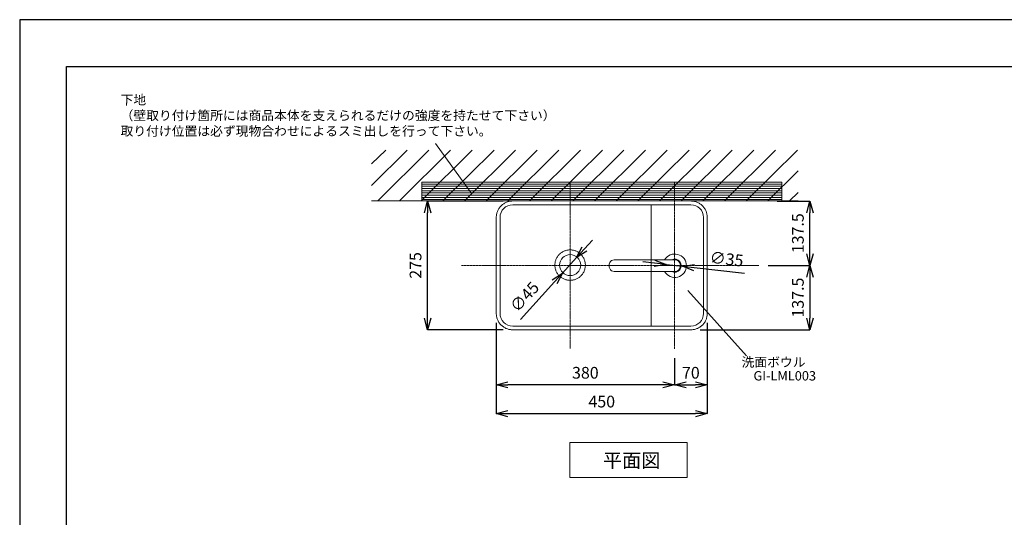
# Model space of a CAD drawing. Units: inches. Extents: x 1913 to 6113, y 615 to 3585.
# Drawn here: x 1913 to 4013, y 2523 to 3585 of the extents above; entities that cross this region are included whole.
import ezdxf
from ezdxf.enums import TextEntityAlignment as Align

# ---------------------------------------------------------------- set-up
doc = ezdxf.new("R2010")
doc.units = ezdxf.units.IN
doc.header["$LTSCALE"] = 0.01
doc.header["$MEASUREMENT"] = 0
doc.linetypes.add('CENTER1', pattern=[10, 6.25, -1.25, 1.25, -1.25])
for name, color, linetype in [('1', 7, 'Continuous'), ('_0-2_', 7, 'Continuous'), ('Make2D$visible$lines', 18, 'Continuous')]:
    doc.layers.add(name, color=color, linetype=linetype)
for name, color, linetype, lineweight in [('中心線', 1, 'CENTER1', 15), ('図面枠', 6, 'Continuous', 25), ('寸法線', 3, 'Continuous', 15), ('文字', 4, 'Continuous', 15), ('細線', 6, 'Continuous', 9)]:
    doc.layers.add(name, color=color, linetype=linetype, lineweight=lineweight)
doc.styles.add('japanese', font='romans.shx', dxfattribs={"bigfont": 'bigfont.shx'})
doc.dimstyles.new('KIHON', dxfattribs={"dimscale": 10, "dimtxt": 2.5, "dimasz": 2.5, "dimexe": 0, "dimexo": 2, "dimgap": 1, "dimtad": 1, "dimdec": 0, "dimdsep": 46, "dimtxsty": 'japanese', "dimblk": 'OPEN30', "dimcen": 2.5, "dimadec": 0, "dimazin": 0, "dimtfac": 1, "dimtdec": 0, "dimtmove": 0, "dimatfit": 0, "dimfxl": 1, "dimarcsym": 0})

# ---------------------------------------------------------------- blocks, each defined once
blk = doc.blocks.new('_Open30')
at = {"color": 0, "linetype": 'ByBlock', "lineweight": -2}
for p, q in [((-1, 0.268), (0, 0)), ((0, 0), (-1, -0.268)), ((0, 0), (-1, 0))]:
    blk.add_line(p, q, dxfattribs=at)
blk = doc.blocks.new('*D59')
at = {"layer": 'Defpoints', "color": 0}
for p in [(3292.3, 3062.3), (3327.1, 3058.5)]:
    blk.add_point(p, dxfattribs=at)
at = {"layer": '寸法線', "color": 0, "lineweight": -2}
for p, q in [((3267.5, 3065), (3242.6, 3067.8)), ((3292.3, 3062.3), (3327.1, 3058.5)), ((3352, 3055.8), (3459.4, 3044))]:
    blk.add_line(p, q, dxfattribs=at)
at = {"layer": '寸法線', "color": 0, "lineweight": -2, "xscale": 25, "yscale": 25, "zscale": 25}
for p, rotation in [((3292.3, 3062.3), 353.7462379671297), ((3327.1, 3058.5), 173.7462379671296)]:
    blk.add_blockref('_Open30', p, dxfattribs=dict(at, rotation=rotation))
at = {"layer": '寸法線', "color": 0, "lineweight": 9, "insert": (3420.6, 3070.9), "char_height": 25, "attachment_point": 5, "rotation": 353.7462, "style": 'japanese'}
blk.add_mtext('∅35', dxfattribs=at)
blk = doc.blocks.new('*D60')
at = {"layer": 'Defpoints', "color": 0}
for p in [(3101, 3077.1), (3070.7, 3043.8)]:
    blk.add_point(p, dxfattribs=at)
at = {"layer": '寸法線', "color": 0, "lineweight": -2}
for p, q in [((3117.8, 3095.6), (3134.6, 3114.1)), ((3101, 3077.1), (3070.7, 3043.8)), ((3053.9, 3025.3), (2981.1, 2945.3))]:
    blk.add_line(p, q, dxfattribs=at)
at = {"layer": '寸法線', "color": 0, "lineweight": -2, "xscale": 25, "yscale": 25, "zscale": 25}
for p, rotation in [((3101, 3077.1), 227.7005635649003), ((3070.7, 3043.8), 47.70056356490028)]:
    blk.add_blockref('_Open30', p, dxfattribs=dict(at, rotation=rotation))
at = {"layer": '寸法線', "color": 0, "lineweight": 9, "insert": (2992.4, 2991.2), "char_height": 25, "attachment_point": 5, "rotation": 47.7006, "style": 'japanese'}
blk.add_mtext('∅45', dxfattribs=at)
blk = doc.blocks.new('*D73')
at = {"layer": 'Defpoints', "color": 0}
for p in [(2929.7, 2957.9), (3379.7, 2957.9), (3379.7, 2744)]:
    blk.add_point(p, dxfattribs=at)
at = {"layer": '寸法線', "color": 0, "lineweight": -2}
for p, q in [((2929.7, 2937.9), (2929.7, 2744)), ((3379.7, 2937.9), (3379.7, 2744)), ((2954.7, 2744), (3354.7, 2744))]:
    blk.add_line(p, q, dxfattribs=at)
at = {"layer": '寸法線', "color": 0, "lineweight": -2, "xscale": 25, "yscale": 25, "zscale": 25, "rotation": 180}
blk.add_blockref('_Open30', (2929.7, 2744), dxfattribs=at)
at = {"layer": '寸法線', "color": 0, "lineweight": -2, "xscale": 25, "yscale": 25, "zscale": 25}
blk.add_blockref('_Open30', (3379.7, 2744), dxfattribs=at)
at = {"layer": '寸法線', "color": 0, "lineweight": 9, "insert": (3154.7, 2766.5), "char_height": 25, "attachment_point": 5, "style": 'japanese'}
blk.add_mtext('450', dxfattribs=at)
blk = doc.blocks.new('*D74')
at = {"layer": 'Defpoints', "color": 0}
for p in [(2783.2, 3197.9), (2964.7, 3197.9), (2964.7, 2922.9)]:
    blk.add_point(p, dxfattribs=at)
at = {"layer": '寸法線', "color": 0, "lineweight": -2}
for p, q in [((2944.7, 3197.9), (2783.2, 3197.9)), ((2783.2, 2947.9), (2783.2, 3172.9)), ((2944.7, 2922.9), (2783.2, 2922.9))]:
    blk.add_line(p, q, dxfattribs=at)
at = {"layer": '寸法線', "color": 0, "lineweight": -2, "xscale": 25, "yscale": 25, "zscale": 25}
for p, rotation in [((2783.2, 3197.9), 90), ((2783.2, 2922.9), 270)]:
    blk.add_blockref('_Open30', p, dxfattribs=dict(at, rotation=rotation))
at = {"layer": '寸法線', "color": 0, "lineweight": 9, "insert": (2760.7, 3060.4), "char_height": 25, "attachment_point": 5, "rotation": 90, "style": 'japanese'}
blk.add_mtext('275', dxfattribs=at)
blk = doc.blocks.new('*D75')
at = {"layer": 'Defpoints', "color": 0}
for p in [(3309.7, 2882.6), (3379.7, 2882.6), (3379.7, 2805.5)]:
    blk.add_point(p, dxfattribs=at)
at = {"layer": '寸法線', "color": 0, "lineweight": -2}
for p, q in [((3309.7, 2862.6), (3309.7, 2805.5)), ((3379.7, 2862.6), (3379.7, 2805.5)), ((3334.7, 2805.5), (3354.7, 2805.5))]:
    blk.add_line(p, q, dxfattribs=at)
at = {"layer": '寸法線', "color": 0, "lineweight": -2, "xscale": 25, "yscale": 25, "zscale": 25, "rotation": 180}
blk.add_blockref('_Open30', (3309.7, 2805.5), dxfattribs=at)
at = {"layer": '寸法線', "color": 0, "lineweight": -2, "xscale": 25, "yscale": 25, "zscale": 25}
blk.add_blockref('_Open30', (3379.7, 2805.5), dxfattribs=at)
at = {"layer": '寸法線', "color": 0, "lineweight": 9, "insert": (3344.7, 2828), "char_height": 25, "attachment_point": 5, "style": 'japanese'}
blk.add_mtext('70', dxfattribs=at)
blk = doc.blocks.new('*D61')
at = {"layer": 'Defpoints', "color": 0}
for p in [(2929.7, 2922.9), (3309.7, 2882.6), (2929.7, 2805.5)]:
    blk.add_point(p, dxfattribs=at)
at = {"layer": '寸法線', "color": 0, "lineweight": -2}
for p, q in [((2929.7, 2902.9), (2929.7, 2805.5)), ((3309.7, 2862.6), (3309.7, 2805.5)), ((3284.7, 2805.5), (2954.7, 2805.5))]:
    blk.add_line(p, q, dxfattribs=at)
at = {"layer": '寸法線', "color": 0, "lineweight": -2, "xscale": 25, "yscale": 25, "zscale": 25, "rotation": 180}
blk.add_blockref('_Open30', (2929.7, 2805.5), dxfattribs=at)
at = {"layer": '寸法線', "color": 0, "lineweight": -2, "xscale": 25, "yscale": 25, "zscale": 25}
blk.add_blockref('_Open30', (3309.7, 2805.5), dxfattribs=at)
at = {"layer": '寸法線', "color": 0, "lineweight": 9, "insert": (3119.7, 2828), "char_height": 25, "attachment_point": 5, "style": 'japanese'}
blk.add_mtext('380', dxfattribs=at)
blk = doc.blocks.new('*D71')
at = {"layer": 'Defpoints', "color": 0}
for p in [(3509.1, 3197.9), (3598.7, 3197.9), (3489.4, 3060.4)]:
    blk.add_point(p, dxfattribs=at)
at = {"layer": '寸法線', "color": 0, "lineweight": -2}
for p, q in [((3529.1, 3197.9), (3598.7, 3197.9)), ((3598.7, 3085.4), (3598.7, 3172.9)), ((3509.4, 3060.4), (3598.7, 3060.4))]:
    blk.add_line(p, q, dxfattribs=at)
at = {"layer": '寸法線', "color": 0, "lineweight": -2, "xscale": 25, "yscale": 25, "zscale": 25}
for p, rotation in [((3598.7, 3197.9), 90), ((3598.7, 3060.4), 270)]:
    blk.add_blockref('_Open30', p, dxfattribs=dict(at, rotation=rotation))
at = {"layer": '寸法線', "color": 0, "lineweight": 9, "insert": (3576.2, 3129.2), "char_height": 25, "attachment_point": 5, "rotation": 90, "style": 'japanese'}
blk.add_mtext('137.5', dxfattribs=at)
blk = doc.blocks.new('*D72')
at = {"layer": 'Defpoints', "color": 0}
for p in [(3489.4, 3060.4), (3344.7, 2922.9), (3598.7, 2922.9)]:
    blk.add_point(p, dxfattribs=at)
at = {"layer": '寸法線', "color": 0, "lineweight": -2}
for p, q in [((3509.4, 3060.4), (3598.7, 3060.4)), ((3598.7, 3035.4), (3598.7, 2947.9)), ((3364.7, 2922.9), (3598.7, 2922.9))]:
    blk.add_line(p, q, dxfattribs=at)
at = {"layer": '寸法線', "color": 0, "lineweight": -2, "xscale": 25, "yscale": 25, "zscale": 25}
for p, rotation in [((3598.7, 3060.4), 90), ((3598.7, 2922.9), 270)]:
    blk.add_blockref('_Open30', p, dxfattribs=dict(at, rotation=rotation))
at = {"layer": '寸法線', "color": 0, "lineweight": 9, "insert": (3576.2, 2991.7), "char_height": 25, "attachment_point": 5, "rotation": 90, "style": 'japanese'}
blk.add_mtext('137.5', dxfattribs=at)

msp = doc.modelspace()

# ---------------------------------------------------------------- hatches: boundary and pattern name
at = {"layer": '細線', "linetype": 'Continuous', "lineweight": 0}
h = msp.add_hatch(dxfattribs=at)
h.set_pattern_fill('LINE', color=256, scale=1.5, style=0)
h.set_pattern_definition([(0, (2507.065, 738.6035), (0, 4.7625), [])])
h.paths.add_polyline_path([(2770.96, 3237.93), (3538.45, 3237.93), (3538.45, 3197.93), (2770.96, 3197.93)])

# ---------------------------------------------------------------- linework, layer by layer
at = {"layer": '1', "color": 6, "lineweight": 0}
for p, q in [((2663.89, 3230.67), (2739.98, 3306.76)), ((2663.89, 3277.25), (2693.87, 3306.76)), ((2677.27, 3197.93), (2786.09, 3306.76)), ((2723.38, 3197.93), (2832.21, 3306.76)), ((2769.49, 3197.93), (2878.32, 3306.76)), ((2815.6, 3197.93), (2924.9, 3306.76)), ((2862.18, 3197.93), (2971.01, 3306.76)), ((2908.3, 3197.93), (3017.12, 3306.76)), ((2954.41, 3197.93), (3063.24, 3306.76)), ((3000.52, 3197.93), (3109.35, 3306.76)), ((3047.1, 3197.93), (3155.93, 3306.76)), ((3093.21, 3197.93), (3202.04, 3306.76)), ((3139.33, 3197.93), (3248.16, 3306.76)), ((3185.44, 3197.93), (3294.27, 3306.76)), ((3231.55, 3197.93), (3340.83, 3306.76)), ((3278.12, 3197.93), (3386.95, 3306.76)), ((3324.23, 3197.93), (3433.06, 3306.76)), ((3370.34, 3197.93), (3479.17, 3306.76)), ((3416.46, 3197.93), (3525.28, 3306.76)), ((3462.57, 3197.93), (3571.86, 3306.76)), ((3509.15, 3197.93), (3573.24, 3262.5)), ((3555.26, 3197.93), (3573.24, 3215.92))]:
    msp.add_line(p, q, dxfattribs=at)
at = {"layer": '1', "lineweight": 5}
msp.add_line((2663.89, 3197.93), (3573.24, 3197.93), dxfattribs=at)
at = {"layer": '_0-2_', "color": 5, "linetype": 'Continuous', "lineweight": 20}
for p, q in [((3310.3, 3072.31), (3181.23, 3072.31)), ((3310.3, 3047.31), (3181.23, 3047.31))]:
    msp.add_line(p, q, dxfattribs=at)
for radius, start, end in [(25.01, 210.00132, 149.99868), (14.01, 243.21491, 116.78509), (12.5, 270, 90)]:
    msp.add_arc((3310.3, 3059.81), radius, start, end, dxfattribs=at)
msp.add_ellipse((3181.23, 3059.81), major_axis=(1.22, -12.46), ratio=0.8856842, start_param=3.0315578, end_param=6.1731505, dxfattribs=at)
at = {"layer": 'Defpoints'}
msp.add_lwpolyline([(1913.24, 615.03), (6113.24, 615.03), (6113.24, 3585.03), (1913.24, 3585.03)], close=True, dxfattribs=at)
at = {"layer": 'Make2D$visible$lines', "color": 7, "lineweight": 20}
for p, q in [((3344.7, 3189.93), (2964.7, 3189.93)), ((2937.7, 3162.93), (2937.7, 2957.93)), ((3371.7, 2957.93), (3371.7, 3162.93)), ((2964.7, 2930.93), (3344.7, 2930.93))]:
    msp.add_line(p, q, dxfattribs=at)
msp.add_lwpolyline([(3259.7, 3189.31), (3259.7, 2930.31)], dxfattribs=at)
msp.add_circle((3087.26, 3061.05), 22.5, dxfattribs=at)
for centre, start, end in [((2964.7, 3162.93), 90, 180), ((3344.7, 3162.93), 0, 90), ((2964.7, 2957.93), 180, 270), ((3344.7, 2957.93), 270, 0)]:
    msp.add_arc(centre, 27, start, end, dxfattribs=at)
for points in [[(2964.7, 3197.93), (2929.7, 3197.93), (2929.7, 3162.93)], [(3379.7, 3162.93), (3379.7, 3197.93), (3344.7, 3197.93)], [(2929.7, 2957.93), (2929.7, 2922.93), (2964.7, 2922.93)], [(3344.7, 2922.93), (3379.7, 2922.93), (3379.7, 2957.93)]]:
    msp.add_rational_spline(points, [1, 0.707106781187, 1], degree=2, dxfattribs=at)
for points in [[(3344.7, 3197.93), (3154.7, 3197.93), (2964.7, 3197.93)], [(2929.7, 3162.93), (2929.7, 3057.93), (2929.7, 2957.93)], [(3379.7, 2957.93), (3379.7, 3057.93), (3379.7, 3162.93)], [(2964.7, 2922.93), (3154.7, 2922.93), (3344.7, 2922.93)]]:
    msp.add_open_spline(points, degree=2, dxfattribs=at)
msp.add_rational_spline([(3119.76, 3061.05), (3119.76, 3093.55), (3087.26, 3093.55), (3054.76, 3093.55), (3054.76, 3061.05), (3054.76, 3028.55), (3087.26, 3028.55), (3119.76, 3028.55), (3119.76, 3061.05)], [1, 0.707106781187, 1, 0.707106781187, 1, 0.707106781187, 1, 0.707106781187, 1], degree=2, knots=[0, 0, 0, 5.1050968, 5.1050968, 10.2101937, 10.2101937, 15.3152905, 15.3152905, 20.4203874, 20.4203874, 20.4203874], dxfattribs=at)
at = {"layer": '中心線', "lineweight": 0}
for p, q in [((3087.35, 3237.61), (3087.35, 2883.28)), ((3309.7, 3236.97), (3309.7, 2882.65)), ((2855.24, 3060.41), (3489.36, 3060.41))]:
    msp.add_line(p, q, dxfattribs=at)
at = {"layer": '図面枠', "linetype": 'Continuous'}
for p, q in [((2013.24, 715.03), (2013.24, 3485.03)), ((2013.24, 3485.03), (6013.24, 3485.03))]:
    msp.add_line(p, q, dxfattribs=at)
at = {"layer": '文字', "lineweight": 15}
for p, q in [((2800.24, 3320.53), (2875.62, 3216.27)), ((3463.4, 2867.09), (3338.61, 3007.03))]:
    msp.add_line(p, q, dxfattribs=at)
at = {"layer": '文字', "linetype": 'Continuous', "lineweight": 15}
for p, q in [((3086.87, 2682.65), (3336.87, 2682.65)), ((3086.87, 2682.65), (3086.87, 2607.65)), ((3336.87, 2607.65), (3336.87, 2682.65)), ((3086.87, 2607.65), (3336.87, 2607.65))]:
    msp.add_line(p, q, dxfattribs=at)
at = {"layer": '細線', "linetype": 'Continuous', "lineweight": 0}
msp.add_lwpolyline([(2770.96, 3237.93), (3538.45, 3237.93), (3538.45, 3197.93), (2770.96, 3197.93)], close=True, dxfattribs=at)

# ---------------------------------------------------------------- texts
at = {"layer": '文字', "lineweight": 15, "style": 'japanese'}
for s, p in [('洗面ボウル', (3521.09, 2851.44)), ('GI-LML003', (3544.99, 2822.14))]:
    msp.add_text(s, height=20, dxfattribs=at).set_placement(p, align=Align.MIDDLE)
msp.add_text('平面図', height=30, dxfattribs=at).set_placement((3157.04, 2629.26))
at = {"layer": '文字', "lineweight": 15, "insert": (2128.23, 3423.9), "char_height": 20, "attachment_point": 1, "style": 'japanese'}
msp.add_mtext_dynamic_manual_height_columns('{\\fMS PGothic|b0|i0|c128|p50;\\Q1;下地\\P（壁取り付け箇所には商品本体を支えられるだけの強度を持たせて下さい）\\P取り付け位置は必ず現物合わせによるスミ出しを行って下さい。}', width=1170.2244, gutter_width=150, heights=[130.52], dxfattribs=at)

# ---------------------------------------------------------------- dimensions: what is measured, and where the dimension line sits
at = {"layer": '寸法線', "lineweight": 9}
dim = msp.add_linear_dim(base=(2783.24, 3197.93), p1=(2964.7, 2922.93), p2=(2964.7, 3197.93), angle=90, dimstyle='KIHON', dxfattribs=at)
dim.commit()
dim.dimension.update_dxf_attribs({"geometry": '*D74', "text_midpoint": (2760.74, 3060.43)})
for base, p2, picture, middle in [((3598.74, 3197.93), (3509.15, 3197.93), '*D71', (3576.24, 3129.17)), ((3598.74, 2922.93), (3344.7, 2922.93), '*D72', (3576.24, 2991.67))]:
    dim = msp.add_linear_dim(base=base, p1=(3489.36, 3060.41), p2=p2, angle=90, dimstyle='KIHON', override={"dimdec": 1}, dxfattribs=at)
    dim.commit()
    dim.dimension.update_dxf_attribs({"geometry": picture, "text_midpoint": middle})
for p1, p2, picture, middle in [((3100.98, 3077.07), (3070.7, 3043.79), '*D60', (2992.45, 2991.22)), ((3292.31, 3062.32), (3327.1, 3058.5), '*D59', (3420.55, 3070.9))]:
    dim = msp.add_diameter_dim_2p(p1=p1, p2=p2, dimstyle='KIHON', dxfattribs=at)
    dim.commit()
    dim.dimension.update_dxf_attribs({"geometry": picture, "text_midpoint": middle})
for base, p1, p2, picture, middle in [((3379.7, 2744.03), (2929.7, 2957.93), (3379.7, 2957.93), '*D73', (3154.7, 2766.53)), ((3379.7, 2805.53), (3309.7, 2882.65), (3379.7, 2882.65), '*D75', (3344.7, 2828.03))]:
    dim = msp.add_linear_dim(base=base, p1=p1, p2=p2, dimstyle='KIHON', dxfattribs=at)
    dim.commit()
    dim.dimension.update_dxf_attribs({"geometry": picture, "text_midpoint": middle})
dim = msp.add_linear_dim(base=(2929.7, 2805.53), p1=(3309.7, 2882.65), p2=(2929.7, 2922.93), dimstyle='KIHON', override={"dimtmove": 1}, dxfattribs=at)
dim.commit()
dim.dimension.update_dxf_attribs({"geometry": '*D61', "text_midpoint": (3119.7, 2828.03)})

doc.saveas('drawing.dxf')
